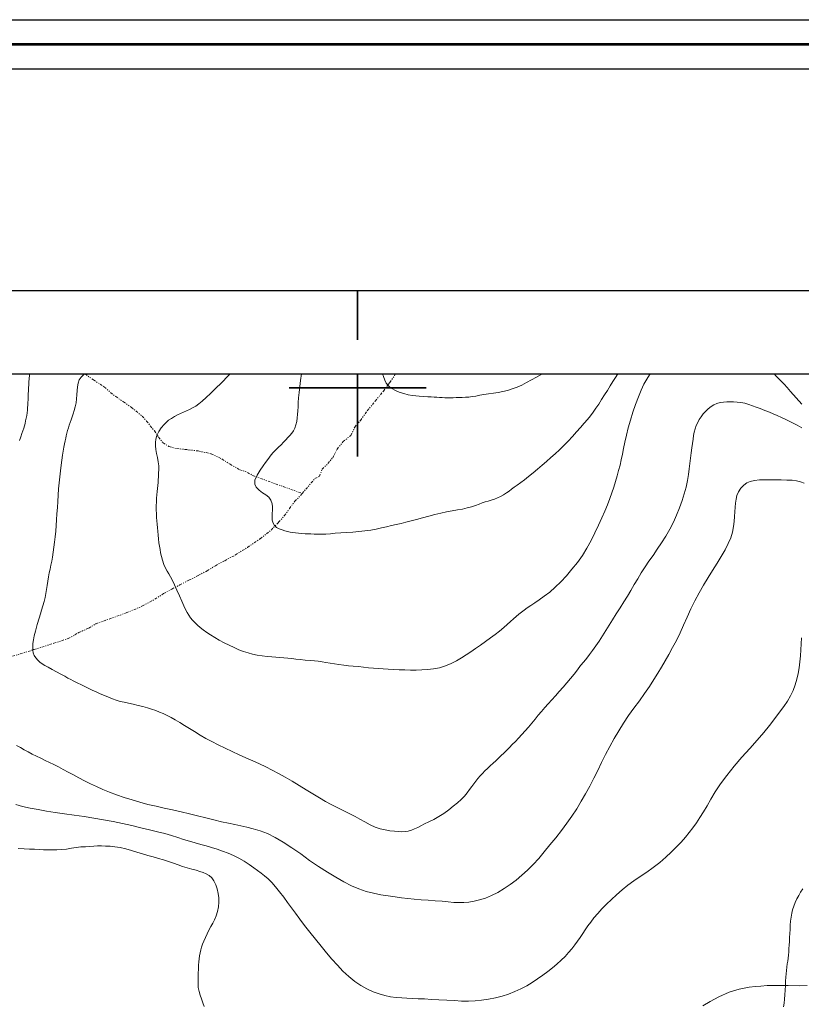
# Model space of a CAD drawing. Extents: x 443947 to 445197, y 1844928 to 1845738.
# Drawn here: x 444666 to 444745, y 1845637 to 1845738 of the extents above; entities that cross this region are included whole.
import ezdxf

# ---------------------------------------------------------------- set-up
doc = ezdxf.new("R2010")
doc.units = 0
doc.header["$MEASUREMENT"] = 0
doc.linetypes.add('DIVIDE', pattern=[1.25, 0.5, -0.25, 0, -0.25, 0, -0.25])
doc.linetypes.add('HIDDEN', pattern=[9.525, 6.35, -3.175])
for name, color, linetype in [('0GRAD2', 7, 'Continuous'), ('BRECHA', 7, 'Continuous'), ('CURVA INTERMEDIA', 17, 'Continuous'), ('CURVA MAESTRA', 17, 'Continuous'), ('ESCURRIMIENTO', 7, 'Continuous'), ('GRADLINE', 7, 'Continuous'), ('HOJA', 7, 'Continuous'), ('SIMBOLO GRADICULA', 7, 'Continuous')]:
    doc.layers.add(name, color=color, linetype=linetype)
doc.layers.add('margen', color=7, linetype='Continuous', lineweight=53)
doc.layers.add('margen interno', color=7, linetype='Continuous', lineweight=25)

msp = doc.modelspace()

# ---------------------------------------------------------------- linework, layer by layer
at = {"layer": '0GRAD2'}
msp.add_line((443961.823, 1845709.925), (445043.823, 1845709.925), dxfattribs=at)
msp.add_lwpolyline([(443970.323, 1844963.448), (443970.323, 1845701.425), (445035.323, 1845701.425), (445035.323, 1845620.757), (445035.323, 1845620.717), (445035.323, 1844963.425), (445033.453, 1844963.425), (445033.445, 1844963.425), (445032.745, 1844963.425), (443970.323, 1844963.425), (443970.323, 1844963.448)], dxfattribs=at)
at = {"layer": 'BRECHA', "color": 1, "linetype": 'HIDDEN', "lineweight": 5, "ltscale": 0.4, "elevation": 0.006}
for points in [[(444742.471, 1845701.425), (444742.647, 1845701.253), (444743.088, 1845700.804), (444743.488, 1845700.388), (444743.819, 1845700.057), (444744.153, 1845699.654), (444744.718, 1845699.001), (444745.298, 1845698.333)], [(444745.836, 1845639.053), (444745.012, 1845639.048), (444743.897, 1845639.067), (444743.244, 1845639.059), (444742.589, 1845639.067), (444741.779, 1845639.063), (444741.11, 1845639.014), (444740.573, 1845638.967), (444739.917, 1845638.912), (444738.922, 1845638.709), (444737.902, 1845638.372), (444736.821, 1845637.918), (444735.958, 1845637.43), (444735.186, 1845636.997)]]:
    msp.add_lwpolyline(points, dxfattribs=at)
at = {"layer": 'CURVA INTERMEDIA', "color": 17, "linetype": 'Continuous', "lineweight": 9}
for points, elevation in [([(444745.311, 1845695.943), (444744.81, 1845696.194), (444744.266, 1845696.469), (444743.719, 1845696.741), (444743.213, 1845696.981), (444742.769, 1845697.184), (444742.389, 1845697.357), (444741.993, 1845697.525), (444741.518, 1845697.709), (444741.039, 1845697.891), (444740.636, 1845698.051), (444740.268, 1845698.193), (444739.881, 1845698.325), (444739.479, 1845698.434), (444739.08, 1845698.51), (444738.697, 1845698.557), (444738.337, 1845698.586), (444737.988, 1845698.596), (444737.642, 1845698.587), (444737.298, 1845698.557), (444736.961, 1845698.502), (444736.638, 1845698.414), (444736.332, 1845698.283), (444736.042, 1845698.107), (444735.762, 1845697.887), (444735.495, 1845697.631), (444735.247, 1845697.351), (444735.028, 1845697.063), (444734.843, 1845696.775), (444734.683, 1845696.48), (444734.538, 1845696.168), (444734.417, 1845695.843), (444734.329, 1845695.509), (444734.264, 1845695.156), (444734.206, 1845694.773), (444734.15, 1845694.349), (444734.091, 1845693.879), (444734.029, 1845693.375), (444733.961, 1845692.85), (444733.889, 1845692.31), (444733.811, 1845691.756), (444733.725, 1845691.173), (444733.622, 1845690.549), (444733.488, 1845689.893), (444733.31, 1845689.213), (444733.088, 1845688.509), (444732.827, 1845687.78), (444732.53, 1845687.042), (444732.2, 1845686.311), (444731.831, 1845685.594), (444731.419, 1845684.895), (444730.985, 1845684.215), (444730.552, 1845683.555), (444730.127, 1845682.925), (444729.712, 1845682.33), (444729.311, 1845681.745), (444728.927, 1845681.148), (444728.56, 1845680.544), (444728.207, 1845679.945), (444727.861, 1845679.355), (444727.511, 1845678.773), (444727.147, 1845678.182), (444726.764, 1845677.571), (444726.377, 1845676.96), (444726.005, 1845676.372), (444725.65, 1845675.806), (444725.313, 1845675.255), (444724.978, 1845674.716), (444724.634, 1845674.189), (444724.291, 1845673.691), (444723.964, 1845673.238), (444723.655, 1845672.83), (444723.36, 1845672.457), (444723.062, 1845672.086), (444722.743, 1845671.687), (444722.41, 1845671.259), (444722.069, 1845670.814), (444721.716, 1845670.365), (444721.346, 1845669.925), (444720.961, 1845669.488), (444720.566, 1845669.047), (444720.175, 1845668.612), (444719.801, 1845668.193), (444719.439, 1845667.79), (444719.084, 1845667.401), (444718.741, 1845667.018), (444718.414, 1845666.63), (444718.089, 1845666.234), (444717.757, 1845665.83), (444717.418, 1845665.427), (444717.079, 1845665.033), (444716.743, 1845664.655), (444716.413, 1845664.295), (444716.089, 1845663.953), (444715.774, 1845663.631), (444715.474, 1845663.327), (444715.192, 1845663.041), (444714.918, 1845662.772), (444714.643, 1845662.516), (444714.366, 1845662.26), (444714.088, 1845661.993), (444713.806, 1845661.725), (444713.52, 1845661.465), (444713.239, 1845661.209), (444712.975, 1845660.95), (444712.726, 1845660.69), (444712.489, 1845660.432), (444712.262, 1845660.176), (444712.043, 1845659.917), (444711.833, 1845659.649), (444711.629, 1845659.362), (444711.413, 1845659.054), (444711.165, 1845658.728), (444710.879, 1845658.39), (444710.553, 1845658.048), (444710.178, 1845657.699), (444709.75, 1845657.341), (444709.283, 1845656.979), (444708.794, 1845656.624), (444708.285, 1845656.293), (444707.764, 1845656.002), (444707.268, 1845655.752), (444706.833, 1845655.539), (444706.456, 1845655.356), (444706.121, 1845655.193), (444705.804, 1845655.047), (444705.485, 1845654.917), (444705.166, 1845654.817), (444704.849, 1845654.763), (444704.517, 1845654.747), (444704.151, 1845654.762), (444703.742, 1845654.798), (444703.288, 1845654.851), (444702.803, 1845654.93), (444702.301, 1845655.046), (444701.788, 1845655.22), (444701.265, 1845655.465), (444700.745, 1845655.749), (444700.238, 1845656.033), (444699.748, 1845656.3), (444699.273, 1845656.545), (444698.805, 1845656.777), (444698.332, 1845657.012), (444697.839, 1845657.259), (444697.31, 1845657.53), (444696.735, 1845657.838), (444696.109, 1845658.194), (444695.439, 1845658.596), (444694.738, 1845659.031), (444694.022, 1845659.475), (444693.308, 1845659.903), (444692.61, 1845660.31), (444691.937, 1845660.691), (444691.282, 1845661.042), (444690.632, 1845661.362), (444689.973, 1845661.666), (444689.295, 1845661.968), (444688.604, 1845662.277), (444687.907, 1845662.597), (444687.201, 1845662.929), (444686.487, 1845663.271), (444685.787, 1845663.61), (444685.127, 1845663.937), (444684.508, 1845664.265), (444683.924, 1845664.608), (444683.37, 1845664.953), (444682.839, 1845665.284), (444682.334, 1845665.596), (444681.857, 1845665.888), (444681.404, 1845666.157), (444680.97, 1845666.401), (444680.56, 1845666.615), (444680.174, 1845666.795), (444679.795, 1845666.955), (444679.402, 1845667.104), (444678.99, 1845667.245), (444678.554, 1845667.378), (444678.093, 1845667.506), (444677.609, 1845667.633), (444677.119, 1845667.751), (444676.642, 1845667.852), (444676.193, 1845667.946), (444675.781, 1845668.045), (444675.387, 1845668.16), (444674.99, 1845668.299), (444674.585, 1845668.458), (444674.17, 1845668.631), (444673.753, 1845668.813), (444673.337, 1845669.002), (444672.92, 1845669.198), (444672.502, 1845669.395), (444672.106, 1845669.582), (444671.757, 1845669.746), (444671.459, 1845669.889), (444671.205, 1845670.019), (444670.973, 1845670.144), (444670.733, 1845670.274), (444670.458, 1845670.423), (444670.124, 1845670.604), (444669.728, 1845670.817), (444669.282, 1845671.057), (444668.834, 1845671.298), (444668.435, 1845671.518), (444668.099, 1845671.711), (444667.827, 1845671.881), (444667.595, 1845672.053), (444667.376, 1845672.251), (444667.178, 1845672.476), (444667.016, 1845672.725), (444666.907, 1845672.99), (444666.861, 1845673.268), (444666.86, 1845673.58), (444666.882, 1845673.942), (444666.926, 1845674.323), (444667.001, 1845674.712), (444667.13, 1845675.208), (444667.324, 1845675.874), (444667.518, 1845676.522), (444667.654, 1845676.975), (444667.766, 1845677.347), (444667.896, 1845677.779), (444668.021, 1845678.231), (444668.113, 1845678.638), (444668.185, 1845679.03), (444668.256, 1845679.444), (444668.323, 1845679.874), (444668.385, 1845680.303), (444668.455, 1845680.724), (444668.542, 1845681.133), (444668.635, 1845681.53), (444668.723, 1845681.919), (444668.8, 1845682.323), (444668.867, 1845682.762), (444668.936, 1845683.24), (444669.017, 1845683.752), (444669.095, 1845684.286), (444669.155, 1845684.828), (444669.202, 1845685.386), (444669.246, 1845685.964), (444669.289, 1845686.561), (444669.333, 1845687.174), (444669.375, 1845687.799), (444669.415, 1845688.432), (444669.454, 1845689.068), (444669.498, 1845689.703), (444669.549, 1845690.333), (444669.61, 1845690.95), (444669.679, 1845691.548), (444669.754, 1845692.117), (444669.831, 1845692.648), (444669.905, 1845693.131), (444669.975, 1845693.566), (444670.039, 1845693.955), (444670.1, 1845694.298), (444670.161, 1845694.598), (444670.223, 1845694.868), (444670.285, 1845695.127), (444670.351, 1845695.387), (444670.424, 1845695.658), (444670.503, 1845695.935), (444670.587, 1845696.21), (444670.677, 1845696.484), (444670.774, 1845696.763), (444670.875, 1845697.053), (444670.978, 1845697.363), (444671.084, 1845697.703), (444671.193, 1845698.081), (444671.281, 1845698.482), (444671.333, 1845698.893), (444671.361, 1845699.31), (444671.388, 1845699.726), (444671.427, 1845700.127), (444671.493, 1845700.494), (444671.609, 1845700.822), (444671.802, 1845701.113), (444672.115, 1845701.393), (444672.165, 1845701.425)], 9.016), ([(444729.821, 1845701.425), (444729.765, 1845701.353), (444729.475, 1845700.893), (444729.2, 1845700.374), (444728.921, 1845699.773), (444728.636, 1845699.085), (444728.352, 1845698.32), (444728.077, 1845697.516), (444727.822, 1845696.713), (444727.596, 1845695.929), (444727.408, 1845695.179), (444727.252, 1845694.476), (444727.119, 1845693.833), (444727, 1845693.24), (444726.886, 1845692.684), (444726.761, 1845692.143), (444726.614, 1845691.595), (444726.455, 1845691.036), (444726.294, 1845690.467), (444726.123, 1845689.89), (444725.932, 1845689.308), (444725.718, 1845688.715), (444725.482, 1845688.099), (444725.212, 1845687.448), (444724.902, 1845686.753), (444724.558, 1845686.013), (444724.19, 1845685.235), (444723.798, 1845684.442), (444723.378, 1845683.658), (444722.917, 1845682.903), (444722.407, 1845682.191), (444721.857, 1845681.511), (444721.286, 1845680.855), (444720.709, 1845680.239), (444720.141, 1845679.68), (444719.582, 1845679.186), (444719.035, 1845678.758), (444718.521, 1845678.39), (444718.059, 1845678.073), (444717.654, 1845677.802), (444717.303, 1845677.567), (444716.994, 1845677.353), (444716.712, 1845677.143), (444716.443, 1845676.928), (444716.174, 1845676.702), (444715.894, 1845676.457), (444715.593, 1845676.187), (444715.262, 1845675.888), (444714.892, 1845675.56), (444714.478, 1845675.215), (444714.022, 1845674.865), (444713.535, 1845674.506), (444713.035, 1845674.133), (444712.532, 1845673.766), (444712.033, 1845673.423), (444711.543, 1845673.1), (444711.061, 1845672.785), (444710.574, 1845672.479), (444710.065, 1845672.183), (444709.523, 1845671.906), (444708.942, 1845671.661), (444708.339, 1845671.469), (444707.735, 1845671.347), (444707.137, 1845671.281), (444706.55, 1845671.249), (444705.969, 1845671.239), (444705.386, 1845671.239), (444704.801, 1845671.248), (444704.22, 1845671.268), (444703.654, 1845671.295), (444703.115, 1845671.324), (444702.602, 1845671.354), (444702.105, 1845671.384), (444701.611, 1845671.422), (444701.107, 1845671.473), (444700.591, 1845671.531), (444700.069, 1845671.586), (444699.554, 1845671.635), (444699.058, 1845671.678), (444698.574, 1845671.728), (444698.094, 1845671.796), (444697.627, 1845671.874), (444697.181, 1845671.948), (444696.76, 1845672.017), (444696.363, 1845672.079), (444695.978, 1845672.132), (444695.588, 1845672.171), (444695.156, 1845672.208), (444694.658, 1845672.251), (444694.152, 1845672.301), (444693.694, 1845672.353), (444693.272, 1845672.406), (444692.863, 1845672.455), (444692.463, 1845672.495), (444692.071, 1845672.524), (444691.67, 1845672.551), (444691.244, 1845672.583), (444690.779, 1845672.626), (444690.27, 1845672.687), (444689.757, 1845672.766), (444689.276, 1845672.862), (444688.817, 1845672.98), (444688.361, 1845673.125), (444687.891, 1845673.304), (444687.397, 1845673.52), (444686.885, 1845673.763), (444686.37, 1845674.023), (444685.876, 1845674.287), (444685.424, 1845674.547), (444685.005, 1845674.81), (444684.608, 1845675.079), (444684.245, 1845675.342), (444683.93, 1845675.588), (444683.65, 1845675.826), (444683.393, 1845676.068), (444683.16, 1845676.315), (444682.952, 1845676.565), (444682.768, 1845676.821), (444682.602, 1845677.092), (444682.438, 1845677.407), (444682.26, 1845677.795), (444682.054, 1845678.266), (444681.815, 1845678.813), (444681.565, 1845679.384), (444681.331, 1845679.919), (444681.118, 1845680.383), (444680.924, 1845680.752), (444680.746, 1845681.052), (444680.577, 1845681.321), (444680.409, 1845681.626), (444680.242, 1845682.011), (444680.094, 1845682.43), (444679.985, 1845682.824), (444679.905, 1845683.183), (444679.844, 1845683.516), (444679.79, 1845683.852), (444679.738, 1845684.218), (444679.688, 1845684.605), (444679.645, 1845684.997), (444679.608, 1845685.383), (444679.574, 1845685.753), (444679.544, 1845686.105), (444679.521, 1845686.439), (444679.497, 1845686.783), (444679.472, 1845687.162), (444679.456, 1845687.571), (444679.46, 1845687.994), (444679.476, 1845688.396), (444679.496, 1845688.753), (444679.521, 1845689.089), (444679.557, 1845689.43), (444679.594, 1845689.763), (444679.624, 1845690.071), (444679.647, 1845690.36), (444679.666, 1845690.645), (444679.685, 1845690.954), (444679.704, 1845691.306), (444679.715, 1845691.686), (444679.707, 1845692.073), (444679.666, 1845692.474), (444679.588, 1845692.895), (444679.497, 1845693.321), (444679.422, 1845693.73), (444679.376, 1845694.104), (444679.373, 1845694.433), (444679.42, 1845694.766), (444679.527, 1845695.145), (444679.71, 1845695.547), (444679.972, 1845695.936), (444680.25, 1845696.266), (444680.488, 1845696.508), (444680.725, 1845696.702), (444681.009, 1845696.893), (444681.322, 1845697.078), (444681.639, 1845697.247), (444681.947, 1845697.398), (444682.243, 1845697.537), (444682.541, 1845697.674), (444682.854, 1845697.819), (444683.172, 1845697.976), (444683.488, 1845698.15), (444683.809, 1845698.37), (444684.149, 1845698.662), (444684.533, 1845699.021), (444684.986, 1845699.439), (444685.516, 1845699.931), (444686.127, 1845700.519), (444686.809, 1845701.226), (444686.985, 1845701.425)], 8.001), ([(444726.536, 1845701.425), (444726.302, 1845701.073), (444726.029, 1845700.644), (444725.756, 1845700.209), (444725.474, 1845699.758), (444725.178, 1845699.289), (444724.879, 1845698.817), (444724.586, 1845698.359), (444724.303, 1845697.932), (444724.027, 1845697.542), (444723.745, 1845697.171), (444723.441, 1845696.793), (444723.107, 1845696.395), (444722.737, 1845695.97), (444722.333, 1845695.518), (444721.901, 1845695.046), (444721.456, 1845694.576), (444721.018, 1845694.131), (444720.582, 1845693.706), (444720.143, 1845693.295), (444719.702, 1845692.897), (444719.257, 1845692.512), (444718.804, 1845692.126), (444718.342, 1845691.728), (444717.883, 1845691.337), (444717.439, 1845690.977), (444717.018, 1845690.649), (444716.627, 1845690.355), (444716.277, 1845690.097), (444715.974, 1845689.875), (444715.703, 1845689.677), (444715.444, 1845689.486), (444715.177, 1845689.299), (444714.888, 1845689.112), (444714.581, 1845688.941), (444714.263, 1845688.796), (444713.939, 1845688.673), (444713.614, 1845688.563), (444713.3, 1845688.464), (444713.007, 1845688.372), (444712.711, 1845688.275), (444712.387, 1845688.16), (444712.024, 1845688.03), (444711.616, 1845687.893), (444711.169, 1845687.765), (444710.687, 1845687.656), (444710.173, 1845687.561), (444709.63, 1845687.467), (444709.065, 1845687.362), (444708.484, 1845687.233), (444707.88, 1845687.085), (444707.252, 1845686.923), (444706.621, 1845686.758), (444706.015, 1845686.598), (444705.447, 1845686.449), (444704.925, 1845686.315), (444704.431, 1845686.193), (444703.943, 1845686.078), (444703.452, 1845685.965), (444702.95, 1845685.85), (444702.432, 1845685.732), (444701.894, 1845685.614), (444701.332, 1845685.507), (444700.743, 1845685.421), (444700.134, 1845685.356), (444699.515, 1845685.306), (444698.894, 1845685.265), (444698.285, 1845685.223), (444697.718, 1845685.179), (444697.218, 1845685.133), (444696.768, 1845685.096), (444696.346, 1845685.078), (444695.945, 1845685.078), (444695.564, 1845685.091), (444695.223, 1845685.11), (444694.928, 1845685.127), (444694.634, 1845685.142), (444694.298, 1845685.157), (444693.956, 1845685.179), (444693.652, 1845685.211), (444693.375, 1845685.256), (444693.106, 1845685.312), (444692.838, 1845685.375), (444692.565, 1845685.445), (444692.286, 1845685.53), (444692.003, 1845685.642), (444691.739, 1845685.786), (444691.522, 1845685.967), (444691.371, 1845686.203), (444691.297, 1845686.503), (444691.277, 1845686.845), (444691.284, 1845687.202), (444691.301, 1845687.548), (444691.307, 1845687.866), (444691.269, 1845688.191), (444691.153, 1845688.545), (444690.943, 1845688.864), (444690.638, 1845689.094), (444690.284, 1845689.304), (444689.938, 1845689.57), (444689.66, 1845689.876), (444689.507, 1845690.202), (444689.528, 1845690.601), (444689.74, 1845691.11), (444690.048, 1845691.633), (444690.346, 1845692.065), (444690.607, 1845692.411), (444690.829, 1845692.699), (444691.018, 1845692.947), (444691.19, 1845693.173), (444691.387, 1845693.408), (444691.642, 1845693.677), (444691.922, 1845693.954), (444692.184, 1845694.212), (444692.427, 1845694.461), (444692.661, 1845694.715), (444692.885, 1845694.956), (444693.095, 1845695.169), (444693.287, 1845695.379), (444693.458, 1845695.617), (444693.6, 1845695.902), (444693.709, 1845696.238), (444693.785, 1845696.597), (444693.831, 1845696.951), (444693.862, 1845697.304), (444693.891, 1845697.669), (444693.919, 1845698.065), (444693.948, 1845698.508), (444693.982, 1845699.001), (444694.027, 1845699.544), (444694.089, 1845700.138), (444694.176, 1845700.778), (444694.282, 1845701.425)], 7.002), ([(444718.843, 1845701.425), (444718.782, 1845701.392), (444718.241, 1845701.107), (444717.727, 1845700.832), (444717.226, 1845700.552), (444716.735, 1845700.29), (444716.251, 1845700.074), (444715.772, 1845699.899), (444715.298, 1845699.757), (444714.82, 1845699.642), (444714.331, 1845699.55), (444713.837, 1845699.471), (444713.348, 1845699.398), (444712.883, 1845699.324), (444712.455, 1845699.25), (444712.061, 1845699.18), (444711.69, 1845699.12), (444711.338, 1845699.076), (444711, 1845699.051), (444710.673, 1845699.038), (444710.359, 1845699.025), (444710.053, 1845699.013), (444709.756, 1845699), (444709.464, 1845698.994), (444709.178, 1845698.996), (444708.9, 1845699.006), (444708.631, 1845699.019), (444708.362, 1845699.035), (444708.084, 1845699.051), (444707.799, 1845699.068), (444707.5, 1845699.086), (444707.146, 1845699.106), (444706.712, 1845699.131), (444706.284, 1845699.157), (444705.936, 1845699.181), (444705.584, 1845699.226), (444705.149, 1845699.312), (444704.707, 1845699.421), (444704.35, 1845699.533), (444704.058, 1845699.646), (444703.793, 1845699.767), (444703.544, 1845699.902), (444703.31, 1845700.06), (444703.099, 1845700.252), (444702.919, 1845700.489), (444702.762, 1845700.795), (444702.619, 1845701.179), (444702.54, 1845701.425)], 6.018), ([(444665.123, 1845657.519), (444665.834, 1845657.331), (444666.604, 1845657.16), (444667.417, 1845657.005), (444668.259, 1845656.862), (444669.147, 1845656.724), (444670.098, 1845656.584), (444671.09, 1845656.441), (444672.093, 1845656.295), (444673.091, 1845656.141), (444674.076, 1845655.97), (444675.052, 1845655.783), (444676.023, 1845655.58), (444676.974, 1845655.367), (444677.888, 1845655.15), (444678.757, 1845654.939), (444679.572, 1845654.743), (444680.327, 1845654.555), (444681.016, 1845654.364), (444681.652, 1845654.169), (444682.254, 1845653.971), (444682.839, 1845653.781), (444683.421, 1845653.611), (444683.993, 1845653.452), (444684.551, 1845653.295), (444685.104, 1845653.132), (444685.665, 1845652.958), (444686.226, 1845652.766), (444686.781, 1845652.552), (444687.337, 1845652.311), (444687.896, 1845652.039), (444688.441, 1845651.736), (444688.946, 1845651.406), (444689.396, 1845651.084), (444689.785, 1845650.797), (444690.144, 1845650.532), (444690.507, 1845650.26), (444690.873, 1845649.948), (444691.239, 1845649.566), (444691.623, 1845649.118), (444692.036, 1845648.617), (444692.456, 1845648.086), (444692.857, 1845647.547), (444693.25, 1845646.999), (444693.655, 1845646.434), (444694.094, 1845645.833), (444694.585, 1845645.185), (444695.122, 1845644.497), (444695.69, 1845643.787), (444696.264, 1845643.083), (444696.824, 1845642.408), (444697.376, 1845641.76), (444697.932, 1845641.133), (444698.504, 1845640.533), (444699.097, 1845639.97), (444699.705, 1845639.472), (444700.321, 1845639.061), (444700.942, 1845638.722), (444701.568, 1845638.438), (444702.185, 1845638.208), (444702.783, 1845638.035), (444703.365, 1845637.918), (444703.936, 1845637.848), (444704.488, 1845637.806), (444705.023, 1845637.773), (444705.571, 1845637.745), (444706.168, 1845637.72), (444706.821, 1845637.693), (444707.533, 1845637.655), (444708.293, 1845637.612), (444709.082, 1845637.565), (444709.862, 1845637.522), (444710.598, 1845637.487), (444711.295, 1845637.477), (444711.969, 1845637.502), (444712.645, 1845637.564), (444713.342, 1845637.661), (444714.041, 1845637.798), (444714.721, 1845637.98), (444715.382, 1845638.2), (444716.027, 1845638.449), (444716.648, 1845638.729), (444717.239, 1845639.04), (444717.803, 1845639.378), (444718.345, 1845639.736), (444718.871, 1845640.109), (444719.382, 1845640.489), (444719.871, 1845640.871), (444720.327, 1845641.251), (444720.753, 1845641.636), (444721.151, 1845642.034), (444721.518, 1845642.433), (444721.852, 1845642.823), (444722.154, 1845643.207), (444722.431, 1845643.591), (444722.695, 1845643.979), (444722.956, 1845644.369), (444723.218, 1845644.757), (444723.483, 1845645.142), (444723.77, 1845645.541), (444724.099, 1845645.971), (444724.479, 1845646.426), (444724.914, 1845646.898), (444725.385, 1845647.375), (444725.877, 1845647.85), (444726.399, 1845648.33), (444726.959, 1845648.816), (444727.551, 1845649.291), (444728.167, 1845649.739), (444728.81, 1845650.178), (444729.479, 1845650.63), (444730.154, 1845651.11), (444730.809, 1845651.621), (444731.422, 1845652.147), (444731.979, 1845652.673), (444732.494, 1845653.191), (444732.98, 1845653.699), (444733.426, 1845654.189), (444733.823, 1845654.662), (444734.188, 1845655.138), (444734.541, 1845655.642), (444734.896, 1845656.185), (444735.263, 1845656.771), (444735.64, 1845657.4), (444736.032, 1845658.07), (444736.475, 1845658.804), (444737.009, 1845659.616), (444737.65, 1845660.496), (444738.393, 1845661.419), (444739.194, 1845662.349), (444739.994, 1845663.247), (444740.747, 1845664.091), (444741.417, 1845664.866), (444742.01, 1845665.591), (444742.544, 1845666.281), (444743.026, 1845666.928), (444743.463, 1845667.522), (444743.843, 1845668.079), (444744.158, 1845668.62), (444744.412, 1845669.162), (444744.619, 1845669.72), (444744.79, 1845670.293), (444744.933, 1845670.879), (444745.041, 1845671.477), (444745.106, 1845672.085), (444745.146, 1845672.695), (444745.181, 1845673.304), (444745.217, 1845673.91), (444745.253, 1845674.519)], 11.015), ([(444665.382, 1845653.033), (444665.988, 1845653.002), (444666.543, 1845652.98), (444667.044, 1845652.961), (444667.502, 1845652.938), (444667.943, 1845652.915), (444668.391, 1845652.896), (444668.853, 1845652.886), (444669.33, 1845652.89), (444669.821, 1845652.921), (444670.319, 1845652.984), (444670.815, 1845653.063), (444671.298, 1845653.136), (444671.773, 1845653.192), (444672.24, 1845653.222), (444672.682, 1845653.244), (444673.084, 1845653.273), (444673.471, 1845653.298), (444673.871, 1845653.303), (444674.295, 1845653.291), (444674.75, 1845653.265), (444675.245, 1845653.214), (444675.787, 1845653.125), (444676.352, 1845652.995), (444676.921, 1845652.831), (444677.486, 1845652.654), (444678.047, 1845652.484), (444678.601, 1845652.325), (444679.146, 1845652.172), (444679.682, 1845652.023), (444680.213, 1845651.869), (444680.725, 1845651.71), (444681.211, 1845651.542), (444681.681, 1845651.374), (444682.15, 1845651.213), (444682.619, 1845651.067), (444683.085, 1845650.942), (444683.524, 1845650.825), (444683.915, 1845650.706), (444684.259, 1845650.584), (444684.566, 1845650.454), (444684.848, 1845650.285), (444685.112, 1845650.046), (444685.344, 1845649.732), (444685.53, 1845649.348), (444685.671, 1845648.915), (444685.771, 1845648.457), (444685.828, 1845647.999), (444685.84, 1845647.557), (444685.797, 1845647.103), (444685.695, 1845646.617), (444685.554, 1845646.159), (444685.395, 1845645.781), (444685.216, 1845645.44), (444685.018, 1845645.079), (444684.818, 1845644.7), (444684.637, 1845644.32), (444684.472, 1845643.948), (444684.318, 1845643.595), (444684.183, 1845643.272), (444684.074, 1845642.982), (444683.99, 1845642.7), (444683.924, 1845642.403), (444683.873, 1845642.099), (444683.834, 1845641.8), (444683.804, 1845641.492), (444683.78, 1845641.155), (444683.758, 1845640.76), (444683.737, 1845640.292), (444683.722, 1845639.792), (444683.722, 1845639.311), (444683.75, 1845638.864), (444683.82, 1845638.456), (444683.928, 1845638.073), (444684.064, 1845637.697), (444684.214, 1845637.314), (444684.36, 1845636.914)], 12.015), ([(444743.422, 1845636.894), (444743.487, 1845637.262), (444743.533, 1845637.679), (444743.566, 1845638.131), (444743.596, 1845638.601), (444743.624, 1845639.065), (444743.649, 1845639.501), (444743.675, 1845639.903), (444743.703, 1845640.27), (444743.735, 1845640.614), (444743.773, 1845640.945), (444743.817, 1845641.263), (444743.862, 1845641.565), (444743.903, 1845641.864), (444743.935, 1845642.173), (444743.96, 1845642.495), (444743.982, 1845642.833), (444744.004, 1845643.188), (444744.026, 1845643.562), (444744.048, 1845643.953), (444744.072, 1845644.36), (444744.097, 1845644.782), (444744.123, 1845645.216), (444744.155, 1845645.644), (444744.198, 1845646.048), (444744.263, 1845646.431), (444744.358, 1845646.797), (444744.483, 1845647.16), (444744.631, 1845647.528), (444744.798, 1845647.893), (444744.98, 1845648.245), (444745.177, 1845648.585), (444745.39, 1845648.915)], 12.015)]:
    msp.add_lwpolyline(points, dxfattribs=dict(at, elevation=elevation))
at = {"layer": 'CURVA MAESTRA', "color": 17, "linetype": 'Continuous', "lineweight": 13, "elevation": 10.016}
for points in [[(444666.524, 1845701.425), (444666.517, 1845701.308), (444666.496, 1845700.945), (444666.477, 1845700.629), (444666.46, 1845700.334), (444666.442, 1845700.025), (444666.426, 1845699.707), (444666.412, 1845699.391), (444666.399, 1845699.084), (444666.384, 1845698.793), (444666.368, 1845698.516), (444666.353, 1845698.253), (444666.335, 1845697.994), (444666.314, 1845697.73), (444666.284, 1845697.463), (444666.244, 1845697.196), (444666.194, 1845696.927), (444666.136, 1845696.657), (444666.075, 1845696.392), (444666.012, 1845696.14), (444665.943, 1845695.894), (444665.859, 1845695.643), (444665.76, 1845695.361), (444665.644, 1845695.027), (444665.505, 1845694.641)], [(444713.661, 1845648.23), (444714.303, 1845648.559), (444714.943, 1845648.946), (444715.565, 1845649.367), (444716.168, 1845649.821), (444716.754, 1845650.314), (444717.329, 1845650.842), (444717.898, 1845651.405), (444718.464, 1845652.018), (444719.031, 1845652.693), (444719.611, 1845653.409), (444720.207, 1845654.142), (444720.793, 1845654.878), (444721.343, 1845655.608), (444721.857, 1845656.343), (444722.342, 1845657.092), (444722.804, 1845657.854), (444723.249, 1845658.624), (444723.675, 1845659.404), (444724.082, 1845660.194), (444724.477, 1845660.995), (444724.873, 1845661.81), (444725.281, 1845662.627), (444725.71, 1845663.438), (444726.157, 1845664.239), (444726.621, 1845665.033), (444727.109, 1845665.819), (444727.629, 1845666.598), (444728.173, 1845667.364), (444728.728, 1845668.112), (444729.264, 1845668.848), (444729.757, 1845669.573), (444730.205, 1845670.269), (444730.616, 1845670.918), (444731.001, 1845671.54), (444731.371, 1845672.162), (444731.741, 1845672.816), (444732.121, 1845673.52), (444732.503, 1845674.26), (444732.877, 1845675.015), (444733.243, 1845675.801), (444733.607, 1845676.626), (444733.985, 1845677.467), (444734.392, 1845678.292), (444734.823, 1845679.099), (444735.27, 1845679.888), (444735.731, 1845680.656), (444736.202, 1845681.397), (444736.661, 1845682.118), (444737.088, 1845682.822), (444737.469, 1845683.496), (444737.792, 1845684.128), (444738.046, 1845684.728), (444738.224, 1845685.306), (444738.336, 1845685.861), (444738.402, 1845686.389), (444738.443, 1845686.894), (444738.479, 1845687.378), (444738.514, 1845687.837), (444738.549, 1845688.266), (444738.598, 1845688.662), (444738.681, 1845689.027), (444738.836, 1845689.392), (444739.091, 1845689.772), (444739.394, 1845690.101), (444739.699, 1845690.317), (444740.044, 1845690.454), (444740.474, 1845690.557), (444740.981, 1845690.624), (444741.538, 1845690.649), (444742.104, 1845690.646), (444742.646, 1845690.635), (444743.192, 1845690.623), (444743.764, 1845690.612), (444744.304, 1845690.584), (444744.755, 1845690.52), (444745.147, 1845690.424), (444745.531, 1845690.3)], [(444665.222, 1845663.538), (444665.604, 1845663.324), (444665.998, 1845663.111), (444666.403, 1845662.892), (444666.82, 1845662.67), (444667.248, 1845662.451), (444667.685, 1845662.237), (444668.13, 1845662.028), (444668.577, 1845661.82), (444669.024, 1845661.604), (444669.481, 1845661.369), (444669.961, 1845661.109), (444670.468, 1845660.831), (444671.005, 1845660.542), (444671.569, 1845660.246), (444672.155, 1845659.945), (444672.754, 1845659.645), (444673.363, 1845659.352), (444673.999, 1845659.069), (444674.682, 1845658.796), (444675.413, 1845658.527), (444676.187, 1845658.255), (444676.986, 1845657.993), (444677.795, 1845657.754), (444678.611, 1845657.54), (444679.437, 1845657.347), (444680.277, 1845657.165), (444681.132, 1845656.983), (444681.991, 1845656.791), (444682.84, 1845656.582), (444683.681, 1845656.365), (444684.515, 1845656.149), (444685.326, 1845655.946), (444686.097, 1845655.766), (444686.816, 1845655.61), (444687.477, 1845655.474), (444688.1, 1845655.347), (444688.713, 1845655.212), (444689.351, 1845655.05), (444690.044, 1845654.841), (444690.791, 1845654.558), (444691.584, 1845654.177), (444692.418, 1845653.695), (444693.291, 1845653.121), (444694.19, 1845652.485), (444695.104, 1845651.827), (444696.015, 1845651.192), (444696.907, 1845650.618), (444697.767, 1845650.104), (444698.583, 1845649.643), (444699.365, 1845649.245), (444700.124, 1845648.922), (444700.875, 1845648.669), (444701.625, 1845648.476), (444702.372, 1845648.329), (444703.108, 1845648.214), (444703.811, 1845648.114), (444704.471, 1845648.018), (444705.115, 1845647.933), (444705.778, 1845647.865), (444706.469, 1845647.81), (444707.185, 1845647.757), (444707.906, 1845647.705), (444708.602, 1845647.651), (444709.245, 1845647.596), (444709.814, 1845647.545), (444710.334, 1845647.517), (444710.839, 1845647.527), (444711.347, 1845647.578), (444711.876, 1845647.667), (444712.436, 1845647.799), (444713.034, 1845647.981)], [(444713.034, 1845647.981), (444713.661, 1845648.23)]]:
    msp.add_lwpolyline(points, dxfattribs=at)
at = {"layer": 'ESCURRIMIENTO', "color": 4, "linetype": 'DIVIDE', "lineweight": 13, "ltscale": 0.5, "elevation": 0.006}
for points in [[(444672.213, 1845701.425), (444673.052, 1845700.825), (444674.165, 1845700.098), (444674.795, 1845699.537), (444675.325, 1845699.121), (444676.11, 1845698.582), (444676.895, 1845698.043), (444677.396, 1845697.644), (444678.028, 1845697.13), (444678.476, 1845696.626), (444678.849, 1845696.142), (444679.266, 1845695.64), (444679.705, 1845694.983), (444680.149, 1845694.402), (444680.759, 1845694.028), (444681.532, 1845693.813), (444682.696, 1845693.699), (444683.721, 1845693.577), (444684.559, 1845693.405), (444685.06, 1845693.283), (444686.169, 1845692.756), (444686.985, 1845692.215), (444687.97, 1845691.665), (444688.77, 1845691.387), (444689.306, 1845691.063), (444694.347, 1845689.237)], [(444672.213, 1845701.425), (444673.052, 1845700.825), (444674.165, 1845700.098), (444674.795, 1845699.537), (444675.325, 1845699.121), (444676.11, 1845698.582), (444676.895, 1845698.043), (444677.396, 1845697.644), (444678.028, 1845697.13), (444678.476, 1845696.626), (444678.849, 1845696.142), (444679.266, 1845695.64), (444679.705, 1845694.983), (444680.149, 1845694.402), (444680.759, 1845694.028), (444681.532, 1845693.813), (444682.696, 1845693.699), (444683.721, 1845693.577), (444684.559, 1845693.405), (444685.06, 1845693.283), (444686.169, 1845692.756), (444686.985, 1845692.215), (444687.97, 1845691.665), (444688.77, 1845691.387), (444689.306, 1845691.063), (444694.347, 1845689.237)], [(444694.347, 1845689.237), (444694.709, 1845689.668), (444695.271, 1845690.313), (444695.636, 1845690.754), (444696.096, 1845690.989), (444696.385, 1845691.711), (444696.958, 1845692.294), (444697.455, 1845692.881), (444697.907, 1845693.763), (444698.507, 1845694.529), (444699.314, 1845695.159), (444699.702, 1845695.999), (444700.282, 1845696.689), (444700.986, 1845697.665), (444701.8, 1845698.664), (444702.629, 1845699.679), (444703.282, 1845700.564), (444703.839, 1845701.394), (444703.858, 1845701.425)], [(444694.347, 1845689.237), (444694.709, 1845689.668), (444695.271, 1845690.313), (444695.636, 1845690.754), (444696.096, 1845690.989), (444696.385, 1845691.711), (444696.958, 1845692.294), (444697.455, 1845692.881), (444697.907, 1845693.763), (444698.507, 1845694.529), (444699.314, 1845695.159), (444699.702, 1845695.999), (444700.282, 1845696.689), (444700.986, 1845697.665), (444701.8, 1845698.664), (444702.629, 1845699.679), (444703.282, 1845700.564), (444703.839, 1845701.394), (444703.858, 1845701.425)], [(444664.807, 1845672.643), (444667.005, 1845673.331), (444669.029, 1845673.967), (444670.459, 1845674.438), (444671.159, 1845674.812), (444671.559, 1845675.066), (444672.571, 1845675.5), (444673.306, 1845675.95), (444674.659, 1845676.44), (444676.406, 1845677.062), (444678.05, 1845677.767), (444679.323, 1845678.462), (444680.204, 1845679.027), (444681.047, 1845679.486), (444681.858, 1845679.916), (444682.795, 1845680.4), (444683.733, 1845680.884), (444684.639, 1845681.355), (444685.486, 1845681.875), (444686.44, 1845682.389), (444687.538, 1845682.972), (444688.769, 1845683.747), (444690.054, 1845684.627), (444691.169, 1845685.516), (444691.939, 1845686.303), (444692.517, 1845686.962), (444693.053, 1845687.701), (444693.589, 1845688.44), (444694.179, 1845689.037), (444694.347, 1845689.237)], [(444664.807, 1845672.643), (444667.005, 1845673.331), (444669.029, 1845673.967), (444670.459, 1845674.438), (444671.159, 1845674.812), (444671.559, 1845675.066), (444672.571, 1845675.5), (444673.306, 1845675.95), (444674.659, 1845676.44), (444676.406, 1845677.062), (444678.05, 1845677.767), (444679.323, 1845678.462), (444680.204, 1845679.027), (444681.047, 1845679.486), (444681.858, 1845679.916), (444682.795, 1845680.4), (444683.733, 1845680.884), (444684.639, 1845681.355), (444685.486, 1845681.875), (444686.44, 1845682.389), (444687.538, 1845682.972), (444688.769, 1845683.747), (444690.054, 1845684.627), (444691.169, 1845685.516), (444691.939, 1845686.303), (444692.517, 1845686.962), (444693.053, 1845687.701), (444693.589, 1845688.44), (444694.179, 1845689.037), (444694.347, 1845689.237)]]:
    msp.add_lwpolyline(points, dxfattribs=at)
at = {"layer": 'GRADLINE'}
for points in [[(444700, 1845709.925), (444700, 1845704.925)], [(444700, 1845704.925), (444700, 1845709.925)]]:
    msp.add_lwpolyline(points, dxfattribs=at)
at = {"layer": 'HOJA', "elevation": 0.006}
msp.add_lwpolyline([(443970.323, 1844963.448), (443970.323, 1845701.425), (445035.323, 1845701.425), (445035.323, 1845620.757), (445035.323, 1845620.717), (445035.323, 1844963.425), (445033.453, 1844963.425), (445033.445, 1844963.425), (445032.745, 1844963.425), (443970.323, 1844963.425), (443970.323, 1844963.448)], dxfattribs=at)
at = {"layer": 'margen', "flags": 128}
msp.add_lwpolyline([(443949.97, 1845735.053), (445194.97, 1845735.053), (445194.97, 1844930.053), (443949.97, 1844930.053)], close=True, dxfattribs=at)
at = {"layer": 'margen interno', "flags": 128}
for points in [[(443947.47, 1845737.553), (445197.47, 1845737.553), (445197.47, 1844927.553), (443947.47, 1844927.553)], [(443952.47, 1845732.553), (445192.47, 1845732.553), (445192.47, 1844932.553), (443952.47, 1844932.553)]]:
    msp.add_lwpolyline(points, close=True, dxfattribs=at)
at = {"layer": 'SIMBOLO GRADICULA', "color": 5}
for points in [[(444700, 1845701.425), (444700, 1845700), (444693, 1845700)], [(444707, 1845700), (444700, 1845700), (444700, 1845701.425)], [(444693, 1845700), (444700, 1845700), (444700, 1845693)], [(444700, 1845693), (444700, 1845700), (444707, 1845700)]]:
    msp.add_lwpolyline(points, dxfattribs=at)

doc.saveas('drawing.dxf')
